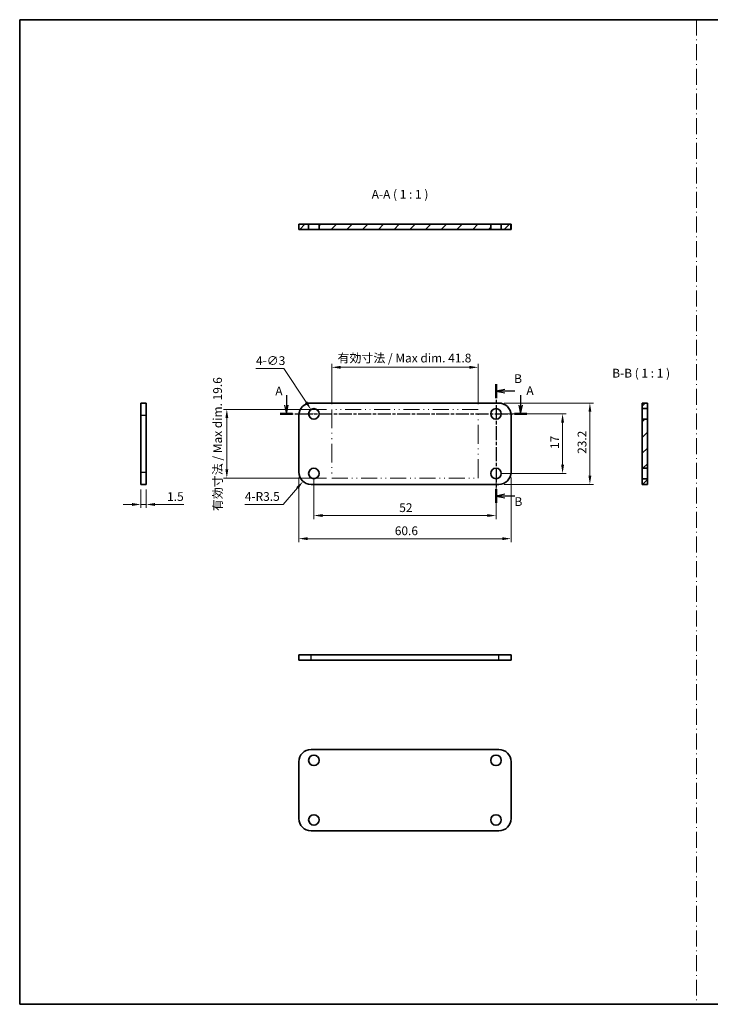
# Model space of a CAD drawing. Units: millimetres. Extents: x 14 to 2205, y 8 to 430.
# Drawn here: x 1814 to 2011, y 8 to 289 of the extents above; entities that cross this region are included whole.
import ezdxf

# ---------------------------------------------------------------- set-up
doc = ezdxf.new("R2010")
doc.units = ezdxf.units.MM
for name, pattern in [('CHAIN', [0.3543, 0.2362, -0.0295, 0.0591, -0.0295]), ('DASH_DOT', [0.37, 0.24, -0.06, 0.01, -0.06]), ('DASH_DOUBLE_DOT', [0.4398, 0.24, -0.06, 0.0098, -0.06, 0.01, -0.06])]:
    doc.linetypes.add(name, pattern=pattern)
doc.layers.get('Defpoints').update_dxf_attribs({"lineweight": 25})
for name, color, linetype, lineweight in [('Border (ISO)', 7, 'Continuous', 35), ('Dimension (ISO)', 7, 'Continuous', 18), ('Section Line (ISO)', 7, 'CHAIN', 25), ('Sketch Geometry (ISO)', 7, 'Continuous', 18), ('Symbol (ISO)', 7, 'Continuous', 18), ('Visible (ISO)', 7, 'Continuous', 35), ('Visible Narrow (ISO)', 7, 'Continuous', 25)]:
    doc.layers.add(name, color=color, linetype=linetype, lineweight=lineweight)
doc.layers.add('Hatch (ISO)', color=1, linetype='Continuous', lineweight=18, true_color=0xff0000)
doc.styles.add('Note Text (TK)', font='txt')
doc.dimstyles.new('Default - Method 1b (TK)', dxfattribs={"dimtxt": 2.5, "dimasz": 2.5, "dimexe": 1, "dimexo": 1.5, "dimgap": 1, "dimtad": 1, "dimtoh": 1, "dimrnd": 1e-08, "dimdsep": 46, "dimtxsty": 'Note Text (TK)', "dimcen": 0.09, "dimdle": 5, "dimclrd": 100, "dimclre": 100, "dimclrt": 7, "dimadec": 1, "dimazin": 1, "dimtfac": 1, "dimtmove": 0, "dimatfit": 3, "dimfxl": 0, "dimtolj": 1, "dimlwd": -1, "dimlwe": -1, "dimarcsym": 0})
pattern_1 = [(45, (1799.5, 1e-13), (-2.245064, 2.245064), [])]

# ---------------------------------------------------------------- blocks, each defined once
blk = doc.blocks.new('図面枠 tk図枠')
at = {"layer": 'Border (ISO)'}
for p, q in [((14.5, 289), (405.5, 289)), ((14.5, 289), (14.5, 8)), ((405.5, 289), (405.5, 8)), ((14.5, 8), (405.5, 8))]:
    blk.add_line(p, q, dxfattribs=at)
blk = doc.blocks.new('*D80')
at = {"layer": 'Defpoints', "color": 0, "transparency": 16777216}
for p in [(1897.99, 159.49), (1949.99, 159.49), (1897.99, 147.49)]:
    blk.add_point(p, dxfattribs=at)
at = {"layer": 'Dimension (ISO)', "color": 100, "transparency": 16777216}
for p, q in [((1897.99, 157.99), (1897.99, 146.49)), ((1949.99, 157.99), (1949.99, 146.49)), ((1947.49, 147.49), (1900.49, 147.49))]:
    blk.add_line(p, q, dxfattribs=at)
for points in [[(1900.49, 147.91), (1900.49, 147.08), (1897.99, 147.49)], [(1947.49, 147.91), (1947.49, 147.08), (1949.99, 147.49)]]:
    blk.add_solid(points, dxfattribs=at)
at = {"layer": 'Dimension (ISO)', "color": 7, "transparency": 16777216, "insert": (1922.36, 149.74), "char_height": 2.5, "attachment_point": 4, "style": 'Note Text (TK)'}
blk.add_mtext('\\A1;52', dxfattribs=at)
blk = doc.blocks.new('*D81')
at = {"layer": 'Defpoints', "color": 0, "transparency": 16777216}
for p in [(1893.69, 159.89), (1954.29, 159.89), (1893.69, 140.89)]:
    blk.add_point(p, dxfattribs=at)
at = {"layer": 'Dimension (ISO)', "color": 100, "transparency": 16777216}
for p, q in [((1893.69, 158.39), (1893.69, 139.89)), ((1954.29, 158.39), (1954.29, 139.89)), ((1951.79, 140.89), (1896.19, 140.89))]:
    blk.add_line(p, q, dxfattribs=at)
for points in [[(1896.19, 141.31), (1896.19, 140.48), (1893.69, 140.89)], [(1951.79, 141.31), (1951.79, 140.48), (1954.29, 140.89)]]:
    blk.add_solid(points, dxfattribs=at)
at = {"layer": 'Dimension (ISO)', "color": 7, "transparency": 16777216, "insert": (1921.09, 143.14), "char_height": 2.5, "attachment_point": 4, "style": 'Note Text (TK)'}
blk.add_mtext('\\A1;60.6', dxfattribs=at)
blk = doc.blocks.new('*D82')
at = {"layer": 'Defpoints', "color": 0, "transparency": 16777216}
for p in [(1949.99, 176.49), (1968.99, 176.49), (1949.99, 159.49)]:
    blk.add_point(p, dxfattribs=at)
at = {"layer": 'Dimension (ISO)', "color": 100, "transparency": 16777216}
for p, q in [((1951.49, 176.49), (1969.99, 176.49)), ((1968.99, 161.99), (1968.99, 173.99)), ((1951.49, 159.49), (1969.99, 159.49))]:
    blk.add_line(p, q, dxfattribs=at)
for points in [[(1968.57, 173.99), (1969.41, 173.99), (1968.99, 176.49)], [(1968.57, 161.99), (1969.41, 161.99), (1968.99, 159.49)]]:
    blk.add_solid(points, dxfattribs=at)
at = {"layer": 'Dimension (ISO)', "color": 7, "transparency": 16777216, "insert": (1966.74, 166.48), "char_height": 2.5, "attachment_point": 4, "rotation": 90, "style": 'Note Text (TK)'}
blk.add_mtext('\\A1;17', dxfattribs=at)
blk = doc.blocks.new('*D83')
at = {"layer": 'Defpoints', "color": 0, "transparency": 16777216}
for p in [(1950.79, 179.59), (1976.79, 179.59), (1950.79, 156.39)]:
    blk.add_point(p, dxfattribs=at)
at = {"layer": 'Dimension (ISO)', "color": 100, "transparency": 16777216}
for p, q in [((1952.29, 179.59), (1977.79, 179.59)), ((1976.79, 158.89), (1976.79, 177.09)), ((1952.29, 156.39), (1977.79, 156.39))]:
    blk.add_line(p, q, dxfattribs=at)
for points in [[(1976.38, 177.09), (1977.21, 177.09), (1976.79, 179.59)], [(1976.38, 158.89), (1977.21, 158.89), (1976.79, 156.39)]]:
    blk.add_solid(points, dxfattribs=at)
at = {"layer": 'Dimension (ISO)', "color": 7, "transparency": 16777216, "insert": (1974.54, 165.08), "char_height": 2.5, "attachment_point": 4, "rotation": 90, "style": 'Note Text (TK)'}
blk.add_mtext('\\A1;23.2', dxfattribs=at)
blk = doc.blocks.new('*D84')
at = {"layer": 'Defpoints', "color": 0, "transparency": 16777216}
for p in [(1897.16, 177.75), (1898.82, 175.24)]:
    blk.add_point(p, dxfattribs=at)
at = {"layer": 'Dimension (ISO)', "color": 100, "transparency": 16777216}
for p, q in [((1881.46, 189.45), (1889.42, 189.45)), ((1889.42, 189.45), (1895.78, 179.83)), ((1897.9, 176.49), (1898.08, 176.49)), ((1897.99, 176.4), (1897.99, 176.58))]:
    blk.add_line(p, q, dxfattribs=at)
blk.add_solid([(1896.13, 180.06), (1895.44, 179.6), (1897.16, 177.75)], dxfattribs=at)
at = {"layer": 'Dimension (ISO)', "color": 7, "transparency": 16777216, "insert": (1881.46, 191.7), "char_height": 2.5, "attachment_point": 4, "style": 'Note Text (TK)'}
blk.add_mtext('\\A1;4-∅3', dxfattribs=at)
blk = doc.blocks.new('*D85')
at = {"layer": 'Defpoints', "color": 0, "transparency": 16777216}
for p in [(1848.59, 156.39), (1850.09, 156.39), (1848.59, 150.65)]:
    blk.add_point(p, dxfattribs=at)
at = {"layer": 'Dimension (ISO)', "color": 100, "transparency": 16777216}
for p, q in [((1848.59, 154.89), (1848.59, 149.65)), ((1850.09, 154.89), (1850.09, 149.65)), ((1846.09, 150.65), (1843.59, 150.65)), ((1848.59, 150.65), (1850.09, 150.65)), ((1852.59, 150.65), (1860.89, 150.65))]:
    blk.add_line(p, q, dxfattribs=at)
for points in [[(1846.09, 151.06), (1846.09, 150.23), (1848.59, 150.65)], [(1852.59, 151.06), (1852.59, 150.23), (1850.09, 150.65)]]:
    blk.add_solid(points, dxfattribs=at)
at = {"layer": 'Dimension (ISO)', "color": 7, "transparency": 16777216, "insert": (1856.09, 152.9), "char_height": 2.5, "attachment_point": 4, "style": 'Note Text (TK)'}
blk.add_mtext('\\A1;1.5', dxfattribs=at)
blk = doc.blocks.new('*D86')
at = {"layer": 'Defpoints', "color": 0, "transparency": 16777216}
for p in [(1897.19, 159.89), (1894.9, 157.24)]:
    blk.add_point(p, dxfattribs=at)
at = {"layer": 'Dimension (ISO)', "color": 100, "transparency": 16777216}
for p, q in [((1889.25, 150.68), (1893.27, 155.35)), ((1878.27, 150.68), (1889.25, 150.68))]:
    blk.add_line(p, q, dxfattribs=at)
blk.add_solid([(1892.96, 155.62), (1893.59, 155.08), (1894.9, 157.24)], dxfattribs=at)
at = {"layer": 'Dimension (ISO)', "color": 7, "transparency": 16777216, "insert": (1878.27, 152.93), "char_height": 2.5, "attachment_point": 4, "style": 'Note Text (TK)'}
blk.add_mtext('\\A1;4-R3.5', dxfattribs=at)
blk = doc.blocks.new('*D93')
at = {"layer": 'Defpoints', "color": 0, "transparency": 16777216}
for p in [(1944.89, 189.79), (1903.09, 177.79), (1944.89, 177.79)]:
    blk.add_point(p, dxfattribs=at)
at = {"layer": 'Dimension (ISO)', "color": 100, "transparency": 16777216}
for p, q in [((1903.09, 179.29), (1903.09, 190.79)), ((1905.59, 189.79), (1942.39, 189.79)), ((1944.89, 179.29), (1944.89, 190.79))]:
    blk.add_line(p, q, dxfattribs=at)
for points in [[(1905.59, 190.21), (1905.59, 189.38), (1903.09, 189.79)], [(1942.39, 190.21), (1942.39, 189.38), (1944.89, 189.79)]]:
    blk.add_solid(points, dxfattribs=at)
at = {"layer": 'Dimension (ISO)', "color": 7, "transparency": 16777216, "insert": (1903.98, 192.44), "char_height": 2.5, "attachment_point": 4, "style": 'Note Text (TK)'}
blk.add_mtext('\\A1; 有効寸法 / Max dim. 41.8', dxfattribs=at)
blk = doc.blocks.new('*D94')
at = {"layer": 'Defpoints', "color": 0, "transparency": 16777216}
for p in [(1903.09, 177.79), (1873.14, 158.19), (1903.09, 158.19)]:
    blk.add_point(p, dxfattribs=at)
at = {"layer": 'Dimension (ISO)', "color": 100, "transparency": 16777216}
for p, q in [((1901.59, 177.79), (1872.14, 177.79)), ((1873.14, 175.29), (1873.14, 160.69)), ((1901.59, 158.19), (1872.14, 158.19))]:
    blk.add_line(p, q, dxfattribs=at)
for points in [[(1872.73, 175.29), (1873.56, 175.29), (1873.14, 177.79)], [(1872.73, 160.69), (1873.56, 160.69), (1873.14, 158.19)]]:
    blk.add_solid(points, dxfattribs=at)
at = {"layer": 'Dimension (ISO)', "color": 7, "transparency": 16777216, "insert": (1870.49, 148), "char_height": 2.5, "attachment_point": 4, "rotation": 90, "style": 'Note Text (TK)'}
blk.add_mtext('\\A1; 有効寸法 / Max dim. 19.6', dxfattribs=at)

msp = doc.modelspace()

# ---------------------------------------------------------------- hatches: boundary and pattern name
at = {"layer": 'Hatch (ISO)'}
h = msp.add_hatch(dxfattribs=at)
h.set_pattern_fill('ANSI31', color=256, scale=25.4, style=0)
h.set_pattern_definition(pattern_1)
h.paths.add_polyline_path([(1948.489, 229.1491), (1948.489, 230.6491), (1899.489, 230.6491), (1899.489, 229.1491)])
h.paths.add_polyline_path([(1954.2661, 229.1491), (1954.2661, 230.6491), (1951.489, 230.6491), (1951.489, 229.1491)])
h.paths.add_polyline_path([(1893.712, 230.6491), (1893.712, 229.1491), (1896.489, 229.1491), (1896.489, 230.6491)])
h = msp.add_hatch(dxfattribs=at)
h.set_pattern_fill('ANSI31', color=256, scale=25.4, style=0)
h.set_pattern_definition(pattern_1)
h.paths.add_polyline_path([(1993.2012, 174.9941), (1991.7012, 174.9941), (1991.7012, 160.994), (1993.2012, 160.994)])
h.paths.add_polyline_path([(1991.7011, 156.3941), (1993.2011, 156.3941), (1993.2011, 157.994), (1991.7011, 157.994)])
h.paths.add_polyline_path([(1993.2012, 179.5941), (1991.7012, 179.5941), (1991.7012, 177.9941), (1993.2012, 177.9941)])

# ---------------------------------------------------------------- linework, layer by layer
at = {"layer": 'Section Line (ISO)', "linetype": 'CHAIN', "ltscale": 16.894907}
msp.add_line((1949.989, 184.9861), (1949.989, 151.0709), dxfattribs=at)
at = {"layer": 'Section Line (ISO)', "linetype": 'Continuous', "lineweight": 50}
for p, q in [((1949.989, 184.9861), (1949.989, 181.0002)), ((1888.3567, 176.4942), (1891.9302, 176.4942)), ((1955.2386, 176.4942), (1958.812, 176.4942)), ((1949.989, 155.0567), (1949.989, 151.0709))]:
    msp.add_line(p, q, dxfattribs=at)
at = {"layer": 'Section Line (ISO)', "linetype": 'Continuous'}
for p, q in [((1952.489, 183.4931), (1949.989, 182.9931)), ((1952.489, 182.9931), (1949.989, 182.9931)), ((1949.989, 182.9931), (1952.489, 182.4931)), ((1955.3716, 182.9931), (1952.489, 182.9931)), ((1890.1434, 181.8039), (1890.1434, 178.9942)), ((1957.0253, 181.8039), (1957.0253, 178.9942)), ((1889.6434, 178.9942), (1890.1434, 176.4942)), ((1890.1434, 178.9942), (1890.1434, 176.4942)), ((1890.1434, 176.4942), (1890.6434, 178.9942)), ((1956.5253, 178.9942), (1957.0253, 176.4942)), ((1957.0253, 178.9942), (1957.0253, 176.4942)), ((1957.0253, 176.4942), (1957.5253, 178.9942)), ((1952.489, 153.5638), (1949.989, 153.0638)), ((1952.489, 153.0638), (1949.989, 153.0638)), ((1949.989, 153.0638), (1952.489, 152.5638)), ((1955.3715, 153.0638), (1952.489, 153.0638))]:
    msp.add_line(p, q, dxfattribs=at)
at = {"layer": 'Section Line (ISO)', "linetype": 'CHAIN', "ltscale": 15.730988}
msp.add_line((1888.3567, 176.4942), (1958.812, 176.4942), dxfattribs=at)
at = {"layer": 'Sketch Geometry (ISO)', "color": 4, "linetype": 'DASH_DOT', "ltscale": 18.986118, "true_color": 0x00ffff}
msp.add_line((2007.259, 289.0011), (2007.259, 8.0066), dxfattribs=at)
at = {"layer": 'Sketch Geometry (ISO)', "color": 4, "linetype": 'DASH_DOUBLE_DOT', "ltscale": 22.283054, "true_color": 0x00ffff}
for p, q in [((1903.089, 177.7942), (1903.089, 158.1941)), ((1944.889, 158.1941), (1944.889, 177.7942))]:
    msp.add_line(p, q, dxfattribs=at)
at = {"layer": 'Sketch Geometry (ISO)', "color": 4, "linetype": 'DASH_DOUBLE_DOT', "ltscale": 19.00864, "true_color": 0x00ffff}
for p, q in [((1944.889, 177.7942), (1903.089, 177.7942)), ((1903.089, 158.1941), (1944.889, 158.1941))]:
    msp.add_line(p, q, dxfattribs=at)
at = {"layer": 'Visible (ISO)'}
for p, q in [((1893.712, 230.6491), (1893.689, 230.6491)), ((1893.689, 230.6491), (1893.689, 229.1491)), ((1893.712, 230.6491), (1893.712, 229.1491)), ((1896.489, 230.6491), (1893.712, 230.6491)), ((1896.489, 229.1491), (1896.489, 230.6491)), ((1896.489, 230.6491), (1899.489, 230.6491)), ((1948.489, 230.6491), (1899.489, 230.6491)), ((1899.489, 230.6491), (1899.489, 229.1491)), ((1948.489, 229.1491), (1948.489, 230.6491)), ((1948.489, 230.6491), (1951.489, 230.6491)), ((1954.2661, 230.6491), (1951.489, 230.6491)), ((1951.489, 230.6491), (1951.489, 229.1491)), ((1954.2661, 229.1491), (1954.2661, 230.6491)), ((1954.289, 230.6491), (1954.2661, 230.6491)), ((1954.289, 230.6491), (1954.289, 229.1491)), ((1954.289, 230.6491), (1954.2891, 230.6491)), ((1954.2891, 230.6491), (1954.2891, 229.1491)), ((1954.2891, 230.6491), (1954.2891, 229.1491)), ((1893.689, 229.1491), (1893.712, 229.1491)), ((1893.712, 229.1491), (1896.489, 229.1491)), ((1899.489, 229.1491), (1896.489, 229.1491)), ((1899.489, 229.1491), (1948.489, 229.1491)), ((1951.489, 229.1491), (1948.489, 229.1491)), ((1951.489, 229.1491), (1954.2661, 229.1491)), ((1954.2661, 229.1491), (1954.289, 229.1491)), ((1954.2891, 229.1491), (1954.289, 229.1491)), ((1848.5858, 179.5942), (1848.5858, 176.0942)), ((1848.5858, 179.5942), (1848.5858, 179.5942)), ((1848.5858, 179.5942), (1850.0858, 179.5942)), ((1850.0858, 176.0942), (1850.0858, 179.5942)), ((1850.0858, 179.5942), (1850.0858, 179.5942)), ((1923.989, 179.5942), (1897.189, 179.5942)), ((1950.7891, 179.5942), (1923.989, 179.5942)), ((1993.2012, 179.5941), (1991.7012, 179.5941)), ((1991.7012, 179.5941), (1991.7012, 177.9941)), ((1991.7012, 177.9941), (1993.2012, 177.9941)), ((1991.7012, 174.9941), (1991.7012, 177.9941)), ((1993.2012, 177.9941), (1993.2012, 179.5941)), ((1993.2012, 177.9941), (1993.2012, 174.9941)), ((1848.5858, 167.9941), (1848.5858, 176.0942)), ((1850.0858, 176.0942), (1850.0858, 167.9941)), ((1893.689, 176.0942), (1893.689, 167.9941)), ((1954.289, 167.9942), (1954.289, 176.0942)), ((1993.2012, 174.9941), (1991.7012, 174.9941)), ((1991.7012, 174.9941), (1991.7012, 160.994)), ((1993.2012, 160.994), (1993.2012, 174.9941)), ((1848.5858, 159.894), (1848.5858, 167.9941)), ((1850.0858, 167.9941), (1850.0858, 159.894)), ((1893.689, 167.9941), (1893.6891, 159.894)), ((1954.289, 167.9941), (1954.289, 167.9942)), ((1954.2891, 159.8942), (1954.289, 167.9941)), ((1991.7011, 157.994), (1991.7012, 160.994)), ((1991.7012, 160.994), (1993.2012, 160.994)), ((1993.2012, 160.994), (1993.2011, 157.994)), ((1848.5858, 159.894), (1848.5858, 156.394)), ((1850.0858, 156.394), (1850.0858, 159.894)), ((1993.2011, 157.994), (1991.7011, 157.994)), ((1991.7011, 157.994), (1991.7011, 156.3941)), ((1993.2011, 156.3941), (1993.2011, 157.994)), ((1848.5858, 156.394), (1850.0858, 156.394)), ((1897.1891, 156.394), (1923.9891, 156.3941)), ((1923.9891, 156.3941), (1950.7891, 156.3942)), ((1991.7011, 156.3941), (1993.2011, 156.3941)), ((1991.7011, 156.3939), (1991.7011, 156.3941)), ((1991.7011, 156.3938), (1991.7011, 156.3939)), ((1993.2011, 156.3938), (1991.7011, 156.3938)), ((1993.2011, 156.3941), (1993.2011, 156.3939)), ((1993.2011, 156.3939), (1993.2011, 156.3938)), ((1893.689, 107.7144), (1893.6891, 107.7144)), ((1893.689, 106.2144), (1893.689, 107.7144)), ((1897.1891, 107.7144), (1893.6891, 107.7144)), ((1897.1891, 107.7144), (1923.9891, 107.7144)), ((1923.9891, 107.7144), (1950.7891, 107.7144)), ((1954.2891, 107.7144), (1950.7891, 107.7144)), ((1954.2891, 106.2144), (1954.2891, 107.7144)), ((1893.6891, 106.2144), (1893.689, 106.2144)), ((1893.6891, 106.2144), (1897.1891, 106.2144)), ((1923.9891, 106.2144), (1897.1891, 106.2144)), ((1950.7891, 106.2144), (1923.9891, 106.2144)), ((1950.7891, 106.2144), (1954.2891, 106.2144)), ((1923.9891, 80.7182), (1897.1891, 80.7182)), ((1950.7891, 80.718), (1923.9891, 80.7182)), ((1893.6891, 77.2182), (1893.689, 69.1182)), ((1954.289, 69.1182), (1954.2891, 77.218)), ((1893.689, 69.1182), (1893.689, 61.018)), ((1954.289, 69.118), (1954.289, 69.1182)), ((1954.289, 61.018), (1954.289, 69.118)), ((1897.189, 57.518), (1923.989, 57.518)), ((1923.989, 57.518), (1950.7891, 57.518))]:
    msp.add_line(p, q, dxfattribs=at)
for centre in [(1897.989, 176.4942), (1949.989, 176.4942), (1897.989, 159.4941), (1949.989, 159.4941), (1897.989, 77.6182), (1949.989, 77.6182), (1897.989, 60.618), (1949.989, 60.618)]:
    msp.add_circle(centre, 1.5, dxfattribs=at)
for centre, start, end in [((1897.189, 176.0942), 90.000125, 180), ((1950.789, 176.0942), 0, 89.999875), ((1897.1891, 159.894), 180.000222, 270.000097), ((1950.7891, 159.8942), 270.000347, 0.000222), ((1897.1891, 77.2182), 89.999903, 179.999778), ((1950.7891, 77.218), 359.999778, 89.999653), ((1897.189, 61.018), 180, 269.999875), ((1950.789, 61.018), 270.000125, 0)]:
    msp.add_arc(centre, 3.5, start, end, dxfattribs=at)
at = {"layer": 'Visible Narrow (ISO)'}
for p, q in [((1848.5858, 179.5942), (1850.0858, 179.5942)), ((1848.5858, 176.0942), (1850.0858, 176.0942)), ((1848.5858, 159.894), (1850.0858, 159.894)), ((1893.6891, 106.2144), (1893.6891, 107.7144)), ((1897.1891, 106.2144), (1897.1891, 107.7144)), ((1950.7891, 106.2144), (1950.7891, 107.7144))]:
    msp.add_line(p, q, dxfattribs=at)

# ---------------------------------------------------------------- block references
msp.add_blockref('図面枠 tk図枠', (1799.5, 0))

# ---------------------------------------------------------------- texts
at = {"layer": 'Section Line (ISO)', "char_height": 2.5, "attachment_point": 7, "style": 'Note Text (TK)'}
for s, insert in [('B', (1955.1689, 184.5282)), ('A', (1886.9809, 181.0337)), ('A', (1958.6523, 181.1258)), ('B', (1955.2609, 149.4409))]:
    msp.add_mtext(s, dxfattribs=dict(at, insert=insert))
at = {"layer": 'Symbol (ISO)', "color": 7, "char_height": 2.5, "attachment_point": 7, "style": 'Note Text (TK)'}
for s, insert in [('A-A ( 1 : 1 )', (1914.4903, 237.1491)), ('B-B ( 1 : 1 )', (1983.1618, 186.0941))]:
    msp.add_mtext(s, dxfattribs=dict(at, insert=insert))

# ---------------------------------------------------------------- dimensions: what is measured, and where the dimension line sits
at = {"layer": 'Dimension (ISO)', "color": 100, "true_color": 0x00ff3f}
for base, p2, angle, text, picture, middle in [((1944.889, 189.7942), (1944.889, 177.7942), 180, ' 有効寸法 / Max dim. 41.8', '*D93', (1923.989, 189.7942)), ((1873.1423, 158.1941), (1903.089, 158.1941), 90, ' 有効寸法 / Max dim. 19.6', '*D94', (1873.1423, 167.9941))]:
    dim = msp.add_linear_dim(base=base, p1=(1903.089, 177.7942), p2=p2, angle=angle, text=text, dimstyle='Default - Method 1b (TK)', override={"dimtoh": 0, "dimdec": 2, "dimtp": 0, "dimtm": 0, "dimtdec": 2, "dimtofl": 0, "dimatfit": 1}, dxfattribs=at)
    dim.commit()
    dim.dimension.update_dxf_attribs({"geometry": picture, "text_midpoint": middle, "dimtype": 160})
dim = msp.add_diameter_dim_2p(p1=(1898.8163, 175.243), p2=(1897.1618, 177.7455), text='4-<>', dimstyle='Default - Method 1b (TK)', override={"dimtih": 1, "dimlfac": 1, "dimtofl": 0}, dxfattribs=at)
dim.commit()
dim.dimension.update_dxf_attribs({"geometry": '*D84', "text_midpoint": (1884.9441, 189.4491), "dimtype": 163})
for base, p1, p2, angle, override, picture, middle in [((1976.7928, 179.5942), (1950.7891, 156.3942), (1950.7891, 179.5942), 90, {"dimtoh": 0, "dimdec": 2, "dimtp": 0, "dimtm": 0, "dimtdec": 2, "dimtofl": 0, "dimatfit": 1}, '*D83', (1976.7928, 167.9942)), ((1968.989, 176.4942), (1949.989, 159.4941), (1949.989, 176.4942), 90, {"dimtoh": 0, "dimdec": 2, "dimtp": 0, "dimtm": 0, "dimtdec": 2, "dimtofl": 0, "dimatfit": 1}, '*D82', (1968.989, 167.9941)), ((1893.6891, 140.8942), (1954.2891, 159.8942), (1893.6891, 159.894), 180, {"dimtoh": 0, "dimdec": 2, "dimtp": 0, "dimtm": 0, "dimtdec": 2, "dimtofl": 0, "dimatfit": 1}, '*D81', (1923.9891, 140.8942)), ((1897.989, 147.4941), (1949.989, 159.4941), (1897.989, 159.4941), 180, {"dimtoh": 0, "dimdec": 2, "dimtp": 0, "dimtm": 0, "dimtdec": 2, "dimtofl": 0, "dimatfit": 1}, '*D80', (1923.989, 147.4941)), ((1848.5858, 150.6462), (1850.0858, 156.394), (1848.5858, 156.394), 180, {"dimtoh": 0, "dimdec": 2, "dimtp": 0, "dimtm": 0, "dimtdec": 2, "dimtofl": 1, "dimatfit": 1}, '*D85', (1857.9892, 150.6462))]:
    dim = msp.add_linear_dim(base=base, p1=p1, p2=p2, angle=angle, dimstyle='Default - Method 1b (TK)', override=override, dxfattribs=at)
    dim.commit()
    dim.dimension.update_dxf_attribs({"geometry": picture, "text_midpoint": middle, "dimtype": 160})
dim = msp.add_radius_dim(center=(1897.1891, 159.894), mpoint=(1894.904, 157.2429), text='4-<>', dimstyle='Default - Method 1b (TK)', override={"dimtih": 1, "dimcen": 0, "dimtofl": 0}, dxfattribs=at)
dim.commit()
dim.dimension.update_dxf_attribs({"geometry": '*D86', "text_midpoint": (1883.2597, 150.6777), "dimtype": 164})

doc.saveas('drawing.dxf')
